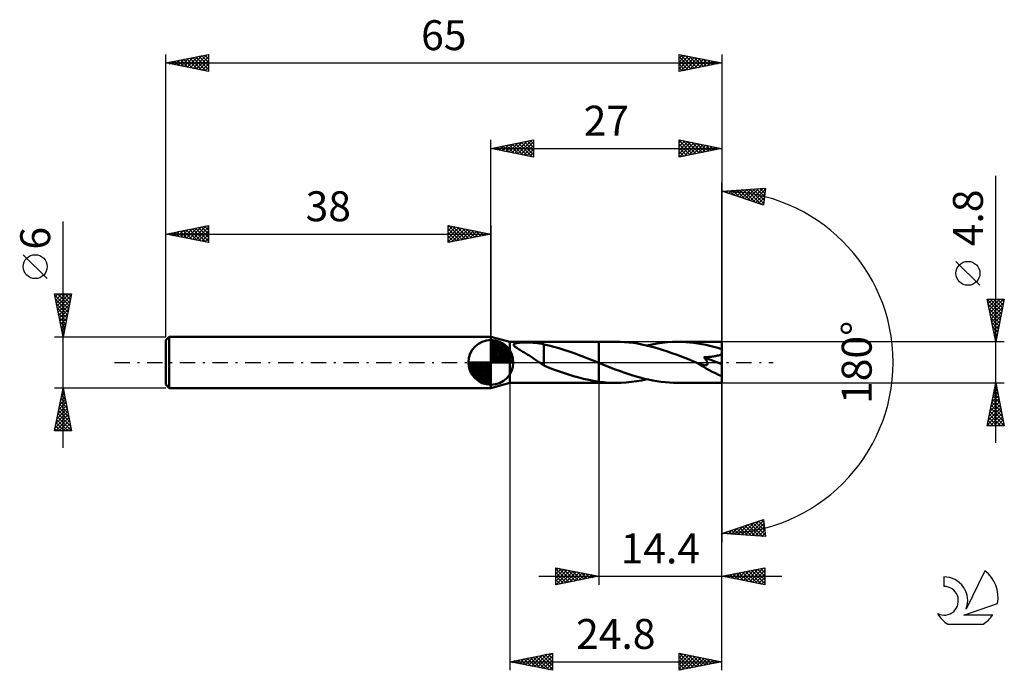
# Model space of a CAD drawing. Units: millimetres. Extents: x -17 to 98, y -36 to 40.
import ezdxf
from ezdxf.enums import TextEntityAlignment as Align

# ---------------------------------------------------------------- set-up
doc = ezdxf.new("R2010")
doc.units = ezdxf.units.MM
doc.header["$LTSCALE"] = 4.5
doc.linetypes.add('LONGDASH_DASH', pattern=[0.85, 0.4, -0.2, 0.05, -0.2])
for name, color, linetype in [('1', 4, 'CONTINUOUS'), ('2', 7, 'CONTINUOUS'), ('4', 2, 'LONGDASH_DASH'), ('CUT', 1, 'CONTINUOUS'), ('NOCUT', 7, 'CONTINUOUS'), ('SK1', 4, 'CONTINUOUS'), ('SK2', 7, 'CONTINUOUS'), ('SK4', 2, 'LONGDASH_DASH'), ('SK6', 5, 'CONTINUOUS')]:
    doc.layers.add(name, color=color, linetype=linetype)
doc.styles.get("Standard").update_dxf_attribs({"font": 'Monospac821 BT'})

msp = doc.modelspace()

# ---------------------------------------------------------------- linework, layer by layer
at = {"layer": '1', "color": 4, "linetype": 'CONTINUOUS', "lineweight": 50}
for p, q in [((40.2, 2.4), (38, 3)), ((38, -3), (38, 3)), ((40.2, 2.4), (50.6, 2.4)), ((40.2, -2.4), (40.2, 2.4)), ((41.3, 2.3), (41.46, 2.31)), ((41.46, 2.31), (41.64, 2.32)), ((41.64, 2.32), (41.83, 2.33)), ((41.83, 2.33), (42.03, 2.33)), ((42.25, 2.33), (42.03, 2.33)), ((42.47, 2.32), (42.25, 2.33)), ((42.71, 2.31), (42.47, 2.32)), ((42.96, 2.3), (42.71, 2.31)), ((52.62, 2.4), (50.6, 2.4)), ((50.6, 2.4), (50.6, 2.4)), ((50.6, -0.05), (50.6, 2.4)), ((50.6, -2.4), (50.6, 2.4)), ((53.12, 2.39), (52.62, 2.4)), ((53.63, 2.37), (53.12, 2.39)), ((54.13, 2.32), (53.63, 2.37)), ((54.63, 2.27), (54.13, 2.32)), ((58.03, 2.29), (58.63, 2.35)), ((58.63, 2.35), (59.23, 2.39)), ((59.23, 2.39), (59.83, 2.4)), ((60.3, 2.39), (59.83, 2.4)), ((65, 2.4), (59.83, 2.4)), ((60.77, 2.37), (60.3, 2.39)), ((61.24, 2.33), (60.77, 2.37)), ((61.71, 2.28), (61.24, 2.33)), ((65, -2.4), (65, 2.4)), ((40.68, 2.06), (40.69, 2.12)), ((40.7, 1.99), (40.68, 2.06)), ((40.69, 2.12), (40.74, 2.17)), ((40.74, 1.92), (40.7, 1.99)), ((40.74, 2.17), (40.82, 2.21)), ((40.81, 1.85), (40.74, 1.92)), ((40.89, 1.78), (40.81, 1.85)), ((40.82, 2.21), (40.91, 2.24)), ((40.98, 1.72), (40.89, 1.78)), ((40.91, 2.24), (41.03, 2.26)), ((41.08, 1.65), (40.98, 1.72)), ((41.03, 2.26), (41.15, 2.28)), ((41.18, 1.58), (41.08, 1.65)), ((41.15, 2.28), (41.3, 2.3)), ((41.29, 1.51), (41.18, 1.58)), ((41.4, 1.45), (41.29, 1.51)), ((41.51, 1.38), (41.4, 1.45)), ((41.62, 1.31), (41.51, 1.38)), ((41.74, 1.25), (41.62, 1.31)), ((41.85, 1.18), (41.74, 1.25)), ((41.97, 1.11), (41.85, 1.18)), ((43.21, 2.28), (42.96, 2.3)), ((43.46, 2.25), (43.21, 2.28)), ((43.7, 2.21), (43.46, 2.25)), ((43.94, 2.17), (43.7, 2.21)), ((44.17, 2.11), (43.94, 2.17)), ((44.17, 0.31), (44.17, 2.11)), ((44.76, 1.97), (44.17, 2.1)), ((45.34, 1.82), (44.76, 1.97)), ((45.93, 1.66), (45.34, 1.82)), ((46.53, 1.48), (45.93, 1.66)), ((47.13, 1.28), (46.53, 1.48)), ((47.72, 1.07), (47.13, 1.28)), ((55.13, 2.19), (54.63, 2.27)), ((55.64, 2.1), (55.13, 2.19)), ((56.14, 1.99), (55.64, 2.1)), ((56.64, 1.87), (56.14, 1.99)), ((56.23, 1.97), (56.83, 2.1)), ((57.15, 1.74), (56.64, 1.87)), ((56.83, 2.1), (57.43, 2.21)), ((57.65, 1.59), (57.15, 1.74)), ((57.43, 2.21), (58.03, 2.29)), ((58.15, 1.44), (57.65, 1.59)), ((58.66, 1.27), (58.15, 1.44)), ((59.16, 1.09), (58.66, 1.27)), ((62.18, 2.22), (61.71, 2.28)), ((62.65, 2.14), (62.18, 2.22)), ((63.12, 2.04), (62.65, 2.14)), ((63.59, 1.94), (63.12, 2.04)), ((64.06, 1.82), (63.59, 1.94)), ((64.53, 1.69), (64.06, 1.82)), ((65, 1.55), (64.53, 1.69)), ((42.08, 1.04), (41.97, 1.11)), ((42.2, 0.97), (42.08, 1.04)), ((42.31, 0.9), (42.2, 0.97)), ((42.43, 0.83), (42.31, 0.9)), ((42.54, 0.76), (42.43, 0.83)), ((42.66, 0.69), (42.54, 0.76)), ((42.77, 0.61), (42.66, 0.69)), ((42.89, 0.54), (42.77, 0.61)), ((43, 0.46), (42.89, 0.54)), ((43.11, 0.38), (43, 0.46)), ((43.23, 0.31), (43.11, 0.38)), ((43.34, 0.23), (43.23, 0.31)), ((43.45, 0.15), (43.34, 0.23)), ((43.57, 0.08), (43.45, 0.15)), ((43.68, 0), (43.57, 0.08)), ((43.72, -0.03), (43.68, 0)), ((44.17, 0.31), (44.17, 0.31)), ((44.17, 0.31), (44.17, 0.31)), ((44.17, 0.31), (44.17, 0.31)), ((44.17, 0.31), (44.17, 0.31)), ((44.17, 0.31), (44.17, 0.31)), ((44.17, -0.36), (44.17, 0.31)), ((48.33, 0.85), (47.72, 1.07)), ((48.93, 0.62), (48.33, 0.85)), ((49.53, 0.38), (48.93, 0.62)), ((50.13, 0.14), (49.53, 0.38)), ((50.19, 0.12), (50.13, 0.14)), ((50.25, 0.09), (50.19, 0.12)), ((50.31, 0.07), (50.25, 0.09)), ((50.36, 0.05), (50.31, 0.07)), ((50.42, 0.02), (50.36, 0.05)), ((50.48, 0), (50.42, 0.02)), ((50.5, -0.01), (50.48, 0)), ((59.66, 0.91), (59.16, 1.09)), ((60.16, 0.72), (59.66, 0.91)), ((60.67, 0.52), (60.16, 0.72)), ((61.17, 0.32), (60.67, 0.52)), ((61.67, 0.12), (61.17, 0.32)), ((62.17, -0.08), (61.67, 0.12)), ((62.95, 0.54), (62.9, 0.6)), ((65, -0.21), (62.9, 0.6)), ((62.9, 0.6), (63, 0.6)), ((62.99, 0.48), (62.95, 0.54)), ((63.04, 0.43), (62.99, 0.48)), ((63, 0.6), (63.1, 0.61)), ((63.08, 0.37), (63.04, 0.43)), ((63.12, 0.31), (63.08, 0.37)), ((63.1, 0.61), (63.2, 0.61)), ((63.15, 0.26), (63.12, 0.31)), ((63.19, 0.2), (63.15, 0.26)), ((63.22, 0.15), (63.19, 0.2)), ((63.2, 0.61), (63.31, 0.62)), ((63.25, 0.1), (63.22, 0.15)), ((63.27, 0.05), (63.25, 0.1)), ((63.3, 0), (63.27, 0.05)), ((63.31, 0.62), (63.43, 0.63)), ((63.43, 0.63), (63.54, 0.64)), ((63.54, 0.64), (63.66, 0.65)), ((63.66, 0.65), (63.78, 0.66)), ((63.78, 0.66), (63.9, 0.68)), ((63.9, 0.68), (64.02, 0.7)), ((64.02, 0.7), (64.14, 0.72)), ((64.14, 0.72), (64.25, 0.74)), ((64.25, 0.74), (64.37, 0.76)), ((64.37, 0.76), (64.49, 0.79)), ((64.49, 0.79), (64.6, 0.82)), ((64.6, 0.82), (64.71, 0.86)), ((64.71, 0.86), (64.82, 0.9)), ((64.82, 0.9), (64.91, 0.96)), ((64.91, 0.96), (65, 1.01)), ((43.76, -0.06), (43.72, -0.03)), ((43.8, -0.09), (43.76, -0.06)), ((43.85, -0.12), (43.8, -0.09)), ((43.89, -0.14), (43.85, -0.12)), ((43.93, -0.17), (43.89, -0.14)), ((43.97, -0.2), (43.93, -0.17)), ((44.01, -0.23), (43.97, -0.2)), ((44.05, -0.25), (44.01, -0.23)), ((44.09, -0.28), (44.05, -0.25)), ((44.13, -0.3), (44.09, -0.28)), ((44.17, -0.33), (44.13, -0.3)), ((44.75, -0.59), (44.17, -0.36)), ((45.33, -0.82), (44.75, -0.59)), ((45.92, -1.03), (45.33, -0.82)), ((46.5, -1.24), (45.92, -1.03)), ((50.51, -0.01), (50.5, -0.01)), ((50.53, -0.02), (50.51, -0.01)), ((50.55, -0.03), (50.53, -0.02)), ((50.56, -0.03), (50.55, -0.03)), ((50.58, -0.04), (50.56, -0.03)), ((50.6, -0.05), (50.58, -0.04)), ((50.6, -0.05), (50.6, -0.05)), ((50.6, -0.05), (50.6, -0.05)), ((50.6, -0.05), (50.6, -0.05)), ((50.6, -0.05), (50.6, -0.05)), ((50.6, -0.05), (50.6, -0.05)), ((50.6, -0.05), (50.6, -0.05)), ((51.09, -0.24), (50.6, -0.05)), ((51.57, -0.44), (51.09, -0.24)), ((52.06, -0.63), (51.57, -0.44)), ((52.54, -0.82), (52.06, -0.63)), ((53.03, -1), (52.54, -0.82)), ((53.52, -1.17), (53.03, -1)), ((62.19, -0.09), (62.17, -0.08)), ((62.2, -0.09), (62.19, -0.09)), ((62.21, -0.1), (62.2, -0.09)), ((62.22, -0.1), (62.21, -0.1)), ((62.23, -0.1), (62.22, -0.1)), ((62.24, -0.11), (62.23, -0.1)), ((62.3, -0.13), (62.24, -0.11)), ((62.36, -0.15), (62.3, -0.13)), ((62.42, -0.18), (62.36, -0.15)), ((62.48, -0.2), (62.42, -0.18)), ((62.54, -0.22), (62.48, -0.2)), ((62.6, -0.24), (62.54, -0.22)), ((62.65, -0.25), (62.6, -0.24)), ((62.71, -0.27), (62.65, -0.25)), ((62.77, -0.28), (62.71, -0.27)), ((62.82, -0.3), (62.77, -0.28)), ((62.88, -0.31), (62.82, -0.3)), ((62.94, -0.32), (62.88, -0.31)), ((62.99, -0.32), (62.94, -0.32)), ((63.04, -0.33), (62.99, -0.32)), ((63.1, -0.33), (63.04, -0.33)), ((63.1, -0.33), (63.14, -0.32)), ((63.14, -0.32), (63.19, -0.32)), ((63.19, -0.32), (63.23, -0.3)), ((63.23, -0.3), (63.27, -0.28)), ((63.27, -0.28), (63.29, -0.26)), ((63.29, -0.26), (63.31, -0.23)), ((63.31, -0.05), (63.3, 0)), ((63.32, -0.1), (63.31, -0.05)), ((63.31, -0.23), (63.32, -0.19)), ((63.33, -0.15), (63.32, -0.1)), ((63.32, -0.19), (63.33, -0.15)), ((47.09, -1.43), (46.5, -1.24)), ((47.67, -1.62), (47.09, -1.43)), ((48.26, -1.78), (47.67, -1.62)), ((48.84, -1.93), (48.26, -1.78)), ((49.43, -2.06), (48.84, -1.93)), ((50.01, -2.17), (49.43, -2.06)), ((50.6, -2.26), (50.01, -2.17)), ((50.6, -2.26), (50.6, -2.26)), ((50.6, -2.26), (50.6, -2.26)), ((50.6, -2.26), (50.6, -2.26)), ((50.6, -2.26), (50.6, -2.26)), ((50.6, -2.26), (50.6, -2.26)), ((50.89, -2.3), (50.6, -2.26)), ((50.6, -2.4), (50.6, -2.26)), ((51.18, -2.33), (50.89, -2.3)), ((54, -1.34), (53.52, -1.17)), ((53.82, -2.35), (54.42, -2.29)), ((54.49, -1.5), (54, -1.34)), ((54.42, -2.29), (55.02, -2.21)), ((54.97, -1.64), (54.49, -1.5)), ((55.46, -1.78), (54.97, -1.64)), ((55.02, -2.21), (55.62, -2.1)), ((55.94, -1.91), (55.46, -1.78)), ((55.62, -2.1), (56.22, -1.97)), ((56.43, -2.02), (55.94, -1.91)), ((56.91, -2.12), (56.43, -2.02)), ((57.4, -2.2), (56.91, -2.12)), ((57.88, -2.27), (57.4, -2.2)), ((58.37, -2.33), (57.88, -2.27)), ((38, -3), (40.2, -2.4)), ((40.2, -2.4), (50.6, -2.4)), ((50.6, -2.4), (50.6, -2.4)), ((50.6, -2.4), (52.62, -2.4)), ((51.46, -2.36), (51.18, -2.33)), ((51.75, -2.38), (51.46, -2.36)), ((52.04, -2.39), (51.75, -2.38)), ((52.33, -2.4), (52.04, -2.39)), ((52.62, -2.4), (52.33, -2.4)), ((52.62, -2.4), (53.22, -2.39)), ((53.22, -2.39), (53.82, -2.35)), ((58.86, -2.37), (58.37, -2.33)), ((59.34, -2.39), (58.86, -2.37)), ((59.83, -2.4), (59.34, -2.39)), ((59.83, -2.4), (65, -2.4))]:
    msp.add_line(p, q, dxfattribs=at)
msp.add_ellipse((65, 0), major_axis=(-4.34, 1.99), ratio=0.309913, start_param=1.010844, end_param=1.712124, dxfattribs=at)
at = {"layer": '2', "color": 7, "linetype": 'CONTINUOUS', "lineweight": 25}
for p, q in [((38, 3), (38, 26)), ((38, 25), (43, 26)), ((39.39, 24.72), (40.08, 25.42)), ((39.74, 24.65), (40.61, 25.52)), ((39.79, 25.36), (40.69, 24.46)), ((40.1, 24.58), (41.14, 25.63)), ((40.15, 25.43), (41.22, 24.36)), ((40.45, 24.51), (41.67, 25.73)), ((40.5, 25.5), (41.75, 24.25)), ((40.8, 24.44), (42.2, 25.84)), ((40.85, 25.57), (42.28, 24.14)), ((41.16, 24.37), (42.73, 25.95)), ((41.21, 25.64), (42.81, 24.04)), ((41.51, 24.3), (43, 25.79)), ((41.56, 25.71), (43, 24.27)), ((41.86, 24.23), (43, 25.36)), ((41.92, 25.78), (43, 24.7)), ((42.27, 25.85), (43, 25.12)), ((42.62, 25.92), (43, 25.55)), ((42.98, 26), (43, 25.97)), ((43, 26), (43, 24)), ((60, 24), (60, 26)), ((60, 26), (65, 25)), ((60, 25.65), (60.29, 25.94)), ((60, 25.94), (61.62, 24.32)), ((60, 25.23), (60.64, 25.87)), ((60, 24.8), (61, 25.8)), ((60, 24.38), (61.35, 25.73)), ((60, 25.52), (61.26, 24.25)), ((60.05, 24.01), (61.7, 25.66)), ((60.46, 25.91), (61.97, 24.39)), ((60.58, 24.12), (62.06, 25.59)), ((60.99, 25.8), (62.33, 24.47)), ((61.12, 24.22), (62.41, 25.52)), ((61.52, 25.7), (62.68, 24.54)), ((61.65, 24.33), (62.76, 25.45)), ((62.05, 25.59), (63.03, 24.61)), ((62.18, 24.44), (63.12, 25.38)), ((62.58, 25.48), (63.39, 24.68)), ((63.11, 25.38), (63.74, 24.75)), ((65, 26), (65, 0)), ((38, 25), (65, 25)), ((43, 24), (38, 25)), ((38.03, 25.01), (38.04, 24.99)), ((38.33, 24.93), (38.49, 25.1)), ((38.38, 25.08), (38.57, 24.89)), ((38.68, 24.86), (39.02, 25.2)), ((38.73, 25.15), (39.1, 24.78)), ((39.03, 24.79), (39.55, 25.31)), ((39.09, 25.22), (39.63, 24.67)), ((39.44, 25.29), (40.16, 24.57)), ((42.22, 24.16), (43, 24.94)), ((42.57, 24.09), (43, 24.52)), ((60, 25.09), (60.91, 24.18)), ((65, 25), (60, 24)), ((60, 24.67), (60.56, 24.11)), ((60, 24.24), (60.2, 24.04)), ((62.71, 24.54), (63.47, 25.31)), ((63.24, 24.65), (63.82, 25.24)), ((63.64, 25.27), (64.09, 24.82)), ((63.77, 24.75), (64.18, 25.16)), ((64.17, 25.17), (64.45, 24.89)), ((64.3, 24.86), (64.53, 25.09)), ((64.7, 25.06), (64.8, 24.96)), ((64.83, 24.97), (64.88, 25.02)), ((42.92, 24.02), (43, 24.09)), ((65, 0), (65, 21)), ((97, -9.4), (97, 21.82)), ((65, 20), (70.09, 20.37)), ((69.84, 18.38), (65, 20)), ((65.09, 20.01), (65.14, 19.95)), ((65.14, 19.95), (65.21, 20.01)), ((65.46, 19.85), (65.66, 20.05)), ((65.48, 20.03), (65.78, 19.74)), ((65.78, 19.74), (66.12, 20.08)), ((65.88, 20.06), (66.42, 19.53)), ((66.1, 19.63), (66.58, 20.11)), ((66.27, 20.09), (67.05, 19.31)), ((66.41, 19.53), (67.03, 20.15)), ((66.67, 20.12), (67.69, 19.1)), ((66.73, 19.42), (67.49, 20.18)), ((67.05, 19.31), (67.95, 20.21)), ((67.07, 20.15), (68.33, 18.89)), ((67.37, 19.21), (68.41, 20.25)), ((67.46, 20.18), (68.96, 18.67)), ((67.69, 19.1), (68.86, 20.28)), ((67.86, 20.21), (69.6, 18.46)), ((68, 19), (69.32, 20.31)), ((68.25, 20.23), (69.87, 18.62)), ((68.32, 18.89), (69.78, 20.34)), ((68.64, 18.78), (70.07, 20.21)), ((68.65, 20.26), (69.91, 19)), ((68.96, 18.68), (70, 19.72)), ((69.04, 20.29), (69.96, 19.38)), ((69.44, 20.32), (70.01, 19.75)), ((70.09, 20.37), (69.84, 18.38)), ((69.84, 20.35), (70.06, 20.13)), ((69.28, 18.57), (69.94, 19.24)), ((69.59, 18.46), (69.88, 18.75)), ((95.15, 9.01), (92.35, 11.81)), ((97, 2.4), (96, 7.4)), ((96, 7.4), (98, 7.4)), ((96.02, 7.32), (97.66, 5.68)), ((96.04, 7.22), (96.22, 7.4)), ((96.11, 6.87), (96.64, 7.4)), ((96.18, 6.51), (97.06, 7.4)), ((96.25, 6.16), (97.49, 7.4)), ((96.32, 5.81), (97.91, 7.4)), ((96.36, 7.4), (97.73, 6.03)), ((96.39, 5.45), (97.92, 6.98)), ((96.79, 7.4), (97.8, 6.39)), ((98, 7.4), (97, 2.4)), ((97.21, 7.4), (97.87, 6.74)), ((97.63, 7.4), (97.94, 7.09)), ((96.12, 6.79), (97.59, 5.33)), ((96.23, 6.26), (97.51, 4.97)), ((96.46, 5.1), (97.81, 6.45)), ((96.53, 4.74), (97.7, 5.92)), ((96.33, 5.73), (97.44, 4.62)), ((96.44, 5.2), (97.37, 4.27)), ((96.55, 4.67), (97.3, 3.91)), ((96.6, 4.39), (97.6, 5.39)), ((96.67, 4.04), (97.49, 4.86)), ((96.65, 4.14), (97.23, 3.56)), ((96.74, 3.68), (97.39, 4.33)), ((96.76, 3.61), (97.16, 3.21)), ((96.81, 3.33), (97.28, 3.8)), ((98, 2.4), (65, 2.4)), ((96.86, 3.08), (97.09, 2.85)), ((96.88, 2.98), (97.17, 3.27)), ((96.96, 2.62), (97.07, 2.74)), ((96.97, 2.55), (97.02, 2.5)), ((65, -26), (65, 0)), ((65, -36), (65, 0)), ((65, 0), (65, -21)), ((40.2, -2.4), (40.2, -36)), ((50.6, -2.4), (50.6, -26)), ((65, -2.4), (98, -2.4)), ((96, -7.4), (97, -2.4)), ((96.76, -3.59), (97.16, -3.2)), ((96.83, -3.25), (97.26, -3.68)), ((96.87, -3.06), (97.09, -2.84)), ((96.9, -2.9), (97.15, -3.15)), ((96.97, -2.53), (97.02, -2.49)), ((96.97, -2.54), (97.04, -2.62)), ((97, -2.4), (98, -7.4)), ((96.44, -5.19), (97.37, -4.26)), ((96.55, -4.65), (97.3, -3.9)), ((96.62, -4.31), (97.57, -5.27)), ((96.66, -4.12), (97.23, -3.55)), ((96.69, -3.96), (97.47, -4.74)), ((96.76, -3.6), (97.36, -4.21)), ((96.02, -7.31), (97.65, -5.67)), ((96.12, -6.78), (97.58, -5.32)), ((96.23, -6.25), (97.51, -4.96)), ((96.33, -5.73), (98, -7.39)), ((96.34, -5.72), (97.44, -4.61)), ((96.41, -5.37), (97.89, -6.86)), ((96.48, -5.02), (97.79, -6.33)), ((96.55, -4.67), (97.68, -5.8)), ((96.12, -6.79), (96.74, -7.4)), ((96.19, -6.43), (97.16, -7.4)), ((96.26, -6.08), (97.58, -7.4)), ((96.35, -7.4), (97.72, -6.02)), ((96.77, -7.4), (97.8, -6.38)), ((97.2, -7.4), (97.87, -6.73)), ((98, -7.4), (96, -7.4)), ((96.05, -7.14), (96.31, -7.4)), ((97.62, -7.4), (97.94, -7.09)), ((65, -20), (69.84, -18.38)), ((69.84, -18.38), (70.09, -20.37)), ((66.12, -20.08), (66.81, -19.4)), ((66.43, -19.52), (67.06, -20.15)), ((66.52, -20.11), (67.45, -19.18)), ((66.75, -19.42), (67.52, -20.18)), ((66.91, -20.14), (68.08, -18.97)), ((67.07, -19.31), (67.97, -20.21)), ((67.31, -20.17), (68.72, -18.76)), ((67.38, -19.2), (68.43, -20.25)), ((67.7, -19.1), (68.89, -20.28)), ((67.71, -20.2), (69.36, -18.54)), ((68.02, -18.99), (69.34, -20.31)), ((68.1, -20.22), (69.85, -18.48)), ((68.34, -18.88), (69.8, -20.35)), ((68.5, -20.25), (69.9, -18.85)), ((68.66, -18.78), (70.06, -20.18)), ((68.89, -20.28), (69.94, -19.23)), ((68.97, -18.67), (70, -19.7)), ((69.29, -18.56), (69.94, -19.21)), ((69.61, -18.46), (69.88, -18.73)), ((70.09, -20.37), (65, -20)), ((65.16, -19.95), (65.23, -20.02)), ((65.33, -20.02), (65.53, -19.82)), ((65.48, -19.84), (65.69, -20.05)), ((65.73, -20.05), (66.17, -19.61)), ((65.8, -19.73), (66.14, -20.08)), ((66.11, -19.63), (66.6, -20.12)), ((69.29, -20.31), (69.99, -19.61)), ((69.68, -20.34), (70.04, -19.98)), ((70.08, -20.37), (70.09, -20.36)), ((45.6, -26), (45.6, -24)), ((45.6, -24), (50.6, -25)), ((45.6, -24.31), (45.86, -24.05)), ((45.6, -24.73), (46.21, -24.12)), ((45.6, -24.14), (47.15, -25.69)), ((45.96, -24.07), (47.5, -25.62)), ((65, -25), (70, -24)), ((67.86, -25.57), (69.29, -24.14)), ((68.22, -25.64), (69.82, -24.04)), ((69.51, -24.1), (70, -24.59)), ((69.86, -24.03), (70, -24.16)), ((70, -24), (70, -26)), ((43.6, -25), (72, -25)), ((45.6, -25.16), (46.56, -24.19)), ((45.6, -25.58), (46.92, -24.26)), ((45.6, -24.56), (46.8, -25.76)), ((45.6, -24.99), (46.44, -25.83)), ((50.6, -25), (45.6, -26)), ((45.61, -26), (47.27, -24.33)), ((46.14, -25.89), (47.62, -24.4)), ((46.49, -24.18), (47.86, -25.55)), ((46.67, -25.79), (47.98, -24.48)), ((47.02, -24.28), (48.21, -25.48)), ((47.2, -25.68), (48.33, -24.55)), ((47.55, -24.39), (48.56, -25.41)), ((47.73, -25.57), (48.69, -24.62)), ((48.08, -24.5), (48.92, -25.34)), ((48.26, -25.47), (49.04, -24.69)), ((48.61, -24.6), (49.27, -25.27)), ((48.79, -25.36), (49.39, -24.76)), ((49.14, -24.71), (49.62, -25.2)), ((49.32, -25.26), (49.75, -24.83)), ((49.67, -24.81), (49.98, -25.12)), ((49.85, -25.15), (50.1, -24.9)), ((50.2, -24.92), (50.33, -25.05)), ((50.38, -25.04), (50.45, -24.97)), ((70, -26), (65, -25)), ((65.03, -25.01), (65.05, -24.99)), ((65.27, -24.95), (65.4, -25.08)), ((65.39, -25.08), (65.58, -24.88)), ((65.62, -24.88), (65.93, -25.19)), ((65.74, -25.15), (66.11, -24.78)), ((65.97, -24.81), (66.46, -25.29)), ((66.09, -25.22), (66.64, -24.67)), ((66.33, -24.73), (66.99, -25.4)), ((66.45, -25.29), (67.17, -24.57)), ((66.68, -24.66), (67.52, -25.5)), ((66.8, -25.36), (67.7, -24.46)), ((67.03, -24.59), (68.05, -25.61)), ((67.16, -25.43), (68.23, -24.35)), ((67.39, -24.52), (68.58, -25.72)), ((67.51, -25.5), (68.76, -24.25)), ((67.74, -24.45), (69.11, -25.82)), ((68.09, -24.38), (69.64, -25.93)), ((68.45, -24.31), (70, -25.86)), ((68.57, -25.71), (70, -24.28)), ((68.8, -24.24), (70, -25.44)), ((68.92, -25.78), (70, -24.71)), ((69.16, -24.17), (70, -25.01)), ((69.28, -25.86), (70, -25.13)), ((45.6, -25.41), (46.09, -25.9)), ((45.6, -25.84), (45.74, -25.97)), ((69.63, -25.93), (70, -25.56)), ((69.98, -26), (70, -25.98)), ((40.2, -35), (45.2, -34)), ((42.04, -35.37), (42.96, -34.45)), ((42.4, -35.44), (43.49, -34.34)), ((42.75, -35.51), (44.02, -34.24)), ((42.93, -34.45), (44.3, -35.82)), ((43.1, -35.58), (44.56, -34.13)), ((43.29, -34.38), (44.83, -35.93)), ((43.46, -35.65), (45.09, -34.02)), ((43.64, -34.31), (45.2, -35.87)), ((43.81, -35.72), (45.2, -34.33)), ((43.99, -34.24), (45.2, -35.45)), ((44.35, -34.17), (45.2, -35.02)), ((44.7, -34.1), (45.2, -34.6)), ((45.05, -34.03), (45.2, -34.18)), ((45.2, -34), (45.2, -36)), ((60, -36), (60, -34)), ((60, -34), (65, -35)), ((60, -34.1), (60.08, -34.02)), ((60, -34.53), (60.44, -34.09)), ((60, -34.95), (60.79, -34.16)), ((60, -35.37), (61.14, -34.23)), ((60, -35.8), (61.5, -34.3)), ((60, -34.41), (61.33, -35.73)), ((60.02, -34), (61.68, -35.66)), ((60.28, -35.94), (61.85, -34.37)), ((60.55, -34.11), (62.03, -35.59)), ((60.81, -35.84), (62.21, -34.44)), ((61.08, -34.22), (62.39, -35.52)), ((61.34, -35.73), (62.56, -34.51)), ((61.61, -34.32), (62.74, -35.45)), ((62.14, -34.43), (63.1, -35.38)), ((40.2, -35), (65, -35)), ((45.2, -36), (40.2, -35)), ((40.27, -35.01), (40.31, -34.98)), ((40.46, -34.95), (40.59, -35.08)), ((40.63, -35.09), (40.84, -34.87)), ((40.81, -34.88), (41.12, -35.18)), ((40.98, -35.16), (41.37, -34.77)), ((41.16, -34.81), (41.65, -35.29)), ((41.34, -35.23), (41.9, -34.66)), ((41.52, -34.74), (42.18, -35.4)), ((41.69, -35.3), (42.43, -34.55)), ((41.87, -34.67), (42.71, -35.5)), ((42.23, -34.59), (43.24, -35.61)), ((42.58, -34.52), (43.77, -35.71)), ((44.16, -35.79), (45.2, -34.76)), ((44.52, -35.86), (45.2, -35.18)), ((44.87, -35.93), (45.2, -35.61)), ((60, -34.83), (60.97, -35.81)), ((65, -35), (60, -36)), ((60, -35.26), (60.62, -35.88)), ((61.87, -35.63), (62.91, -34.58)), ((62.4, -35.52), (63.27, -34.65)), ((62.67, -34.53), (63.45, -35.31)), ((62.93, -35.41), (63.62, -34.72)), ((63.2, -34.64), (63.8, -35.24)), ((63.46, -35.31), (63.97, -34.79)), ((63.73, -34.75), (64.16, -35.17)), ((63.99, -35.2), (64.33, -34.87)), ((64.26, -34.85), (64.51, -35.1)), ((64.52, -35.1), (64.68, -34.94)), ((64.79, -34.96), (64.86, -35.03)), ((60, -35.68), (60.27, -35.95))]:
    msp.add_line(p, q, dxfattribs=at)
msp.add_circle((93.75, 10.41), 1.4, dxfattribs=at)
msp.add_arc((65, 0), 20, 270, 90, dxfattribs=at)
at = {"layer": '4', "color": 2, "linetype": 'LONGDASH_DASH', "lineweight": 25}
msp.add_line((38, 0), (65, 0), dxfattribs=at)
at = {"layer": 'CUT', "color": 1, "linetype": 'CONTINUOUS', "lineweight": 25}
for p, q in [((65, 2.4), (50.6, 2.4)), ((50.6, 2.4), (50.6, 0)), ((65, 0), (65, 2.4)), ((50.6, 0), (65, 0))]:
    msp.add_line(p, q, dxfattribs=at)
at = {"layer": 'NOCUT', "color": 7, "linetype": 'CONTINUOUS', "lineweight": 25}
for p, q in [((40.2, 2.4), (38, 3)), ((38, 3), (38, 0)), ((50.6, 2.4), (40.2, 2.4)), ((50.6, 0), (50.6, 2.4)), ((50.6, 2.4), (50.6, 2.4)), ((50.6, 2.4), (50.6, 0)), ((50.6, 2.4), (50.6, 0)), ((38, 0), (50.6, 0))]:
    msp.add_line(p, q, dxfattribs=at)
at = {"layer": 'SK1', "color": 4, "linetype": 'CONTINUOUS', "lineweight": 50}
for p, q in [((0.4, 3), (0, 2.6)), ((0, 2.6), (0, -2.6)), ((38, 3), (0.4, 3)), ((0.4, 3), (0.4, -3)), ((38, 0), (38, 2.62)), ((38, 2.56), (38.07, 2.62)), ((38, 2.19), (38.41, 2.59)), ((38, 2.56), (40.56, 0)), ((38, 1.81), (38.71, 2.53)), ((38, 1.44), (38.99, 2.43)), ((38, 1.07), (39.24, 2.31)), ((38.32, 2.6), (40.6, 0.32)), ((38.8, 2.5), (40.5, 0.8)), ((38, 2.19), (40.19, 0)), ((38, 0.7), (39.47, 2.17)), ((38, 0.33), (39.68, 2.01)), ((38, 1.81), (39.81, 0)), ((38, 1.44), (39.44, 0)), ((38.04, 0), (39.88, 1.83)), ((38.41, 0), (40.05, 1.64)), ((38.78, 0), (40.21, 1.42)), ((39.16, 0), (40.34, 1.19)), ((39.56, 2.11), (40.11, 1.56)), ((38, 0), (35.38, 0)), ((35.38, -0.07), (35.44, 0)), ((35.41, -0.41), (35.81, 0)), ((35.47, -0.71), (36.19, 0)), ((35.57, -0.99), (36.56, 0)), ((35.69, -1.24), (36.93, 0)), ((35.73, 0), (38, -2.27)), ((35.83, -1.47), (37.3, 0)), ((35.99, -1.68), (37.67, 0)), ((36.1, 0), (38, -1.9)), ((36.47, 0), (38, -1.53)), ((36.84, 0), (38, -1.16)), ((37.22, 0), (38, -0.78)), ((37.59, 0), (38, -0.41)), ((37.96, 0), (38, -0.04)), ((38, 1.07), (39.07, 0)), ((38, 0.7), (38.7, 0)), ((38, 0.33), (38.33, 0)), ((38, 0), (40.62, 0)), ((38, -2.62), (38, 0)), ((39.53, 0), (40.45, 0.93)), ((39.9, 0), (40.54, 0.65)), ((40.27, 0), (40.6, 0.33)), ((35.38, -0.02), (37.98, -2.62)), ((35.41, -0.42), (37.58, -2.59)), ((35.55, -0.93), (37.07, -2.45)), ((36.17, -1.88), (38, -0.04)), ((36.36, -2.05), (38, -0.41)), ((36.58, -2.21), (38, -0.78)), ((36.81, -2.34), (38, -1.16)), ((37.07, -2.45), (38, -1.53)), ((37.35, -2.54), (38, -1.9)), ((37.67, -2.6), (38, -2.27)), ((0, -2.6), (0.4, -3)), ((0.4, -3), (38, -3))]:
    msp.add_line(p, q, dxfattribs=at)
for start, end in [(90, 180), (0, 90), (180, 270), (270, 0)]:
    msp.add_arc((38, 0), 2.62, start, end, dxfattribs=at)
at = {"layer": 'SK2', "color": 7, "linetype": 'CONTINUOUS', "lineweight": 25}
for p, q in [((0, 6), (0, 36)), ((0, 35), (5, 36)), ((2.5, 34.5), (3.75, 35.75)), ((2.85, 34.43), (4.28, 35.86)), ((3.2, 34.36), (4.81, 35.96)), ((3.52, 35.7), (5, 34.23)), ((3.56, 34.29), (5, 35.73)), ((3.88, 35.78), (5, 34.65)), ((4.23, 35.85), (5, 35.08)), ((4.59, 35.92), (5, 35.5)), ((4.94, 35.99), (5, 35.93)), ((5, 36), (5, 34)), ((60, 34), (60, 36)), ((60, 36), (65, 35)), ((60, 35.58), (60.35, 35.93)), ((60, 35.15), (60.71, 35.86)), ((60, 34.73), (61.06, 35.79)), ((60, 34.3), (61.41, 35.72)), ((60, 35.7), (61.42, 34.28)), ((60.16, 35.97), (61.77, 34.35)), ((60.69, 35.86), (62.12, 34.42)), ((61.22, 35.76), (62.48, 34.5)), ((65, 36), (65, 0)), ((0, 35), (65, 35)), ((5, 34), (0, 35)), ((0.02, 35), (0.03, 35.01)), ((0.34, 35.07), (0.51, 34.9)), ((0.38, 34.92), (0.56, 35.11)), ((0.7, 35.14), (1.04, 34.79)), ((0.73, 34.85), (1.09, 35.22)), ((1.05, 35.21), (1.57, 34.69)), ((1.08, 34.78), (1.62, 35.32)), ((1.4, 35.28), (2.1, 34.58)), ((1.44, 34.71), (2.15, 35.43)), ((1.76, 35.35), (2.63, 34.47)), ((1.79, 34.64), (2.68, 35.54)), ((2.11, 35.42), (3.17, 34.37)), ((2.14, 34.57), (3.22, 35.64)), ((2.46, 35.49), (3.7, 34.26)), ((2.82, 35.56), (4.23, 34.15)), ((3.17, 35.63), (4.76, 34.05)), ((3.91, 34.22), (5, 35.31)), ((4.26, 34.15), (5, 34.88)), ((60, 35.28), (61.06, 34.21)), ((65, 35), (60, 34)), ((60, 34.85), (60.71, 34.14)), ((60.15, 34.03), (61.77, 35.65)), ((60.68, 34.14), (62.12, 35.58)), ((61.21, 34.24), (62.47, 35.51)), ((61.74, 34.35), (62.83, 35.43)), ((61.75, 35.65), (62.83, 34.57)), ((62.27, 34.45), (63.18, 35.36)), ((62.28, 35.54), (63.18, 34.64)), ((62.8, 34.56), (63.53, 35.29)), ((62.81, 35.44), (63.54, 34.71)), ((63.33, 34.67), (63.89, 35.22)), ((63.34, 35.33), (63.89, 34.78)), ((63.86, 34.77), (64.24, 35.15)), ((63.87, 35.23), (64.25, 34.85)), ((64.39, 34.88), (64.6, 35.08)), ((64.4, 35.12), (64.6, 34.92)), ((64.92, 34.98), (64.95, 35.01)), ((64.93, 35.01), (64.95, 34.99)), ((4.62, 34.08), (5, 34.46)), ((4.97, 34.01), (5, 34.03)), ((60, 34.43), (60.36, 34.07)), ((60, 34), (60, 34)), ((-12, -10), (-12, 16.48)), ((0, 3), (0, 16)), ((0, 15), (5, 16)), ((0, 15), (38, 15)), ((5, 14), (0, 15)), ((0.29, 15.06), (0.44, 14.91)), ((0.33, 14.93), (0.49, 15.1)), ((0.65, 15.13), (0.97, 14.81)), ((0.68, 14.86), (1.02, 15.2)), ((1, 15.2), (1.5, 14.7)), ((1.03, 14.79), (1.55, 15.31)), ((1.35, 15.27), (2.03, 14.59)), ((1.39, 14.72), (2.08, 15.42)), ((1.71, 15.34), (2.56, 14.49)), ((1.74, 14.65), (2.61, 15.52)), ((2.06, 15.41), (3.09, 14.38)), ((2.09, 14.58), (3.14, 15.63)), ((2.41, 15.48), (3.62, 14.28)), ((2.45, 14.51), (3.67, 15.73)), ((2.77, 15.55), (4.15, 14.17)), ((2.8, 14.44), (4.2, 15.84)), ((3.12, 15.62), (4.68, 14.06)), ((3.15, 14.37), (4.73, 15.95)), ((3.47, 15.69), (5, 14.17)), ((3.51, 14.3), (5, 15.79)), ((3.83, 15.77), (5, 14.59)), ((3.86, 14.23), (5, 15.37)), ((4.18, 15.84), (5, 15.02)), ((4.54, 15.91), (5, 15.44)), ((4.89, 15.98), (5, 15.87)), ((5, 16), (5, 14)), ((33, 14), (33, 16)), ((33, 16), (38, 15)), ((33, 15.79), (33.18, 15.96)), ((33, 15.36), (33.53, 15.89)), ((33, 14.94), (33.88, 15.82)), ((33, 14.52), (34.24, 15.75)), ((33, 14.09), (34.59, 15.68)), ((33, 15.61), (34.34, 14.27)), ((33, 15.18), (33.99, 14.2)), ((38, 15), (33, 14)), ((33.04, 15.99), (34.69, 14.34)), ((33.42, 14.08), (34.94, 15.61)), ((33.57, 15.89), (35.05, 14.41)), ((33.95, 14.19), (35.3, 15.54)), ((34.1, 15.78), (35.4, 14.48)), ((34.48, 14.3), (35.65, 15.47)), ((34.63, 15.67), (35.75, 14.55)), ((35.01, 14.4), (36, 15.4)), ((35.16, 15.57), (36.11, 14.62)), ((35.54, 14.51), (36.36, 15.33)), ((35.69, 15.46), (36.46, 14.69)), ((36.07, 14.61), (36.71, 15.26)), ((36.22, 15.36), (36.81, 14.76)), ((36.6, 14.72), (37.06, 15.19)), ((36.75, 15.25), (37.17, 14.83)), ((37.13, 14.83), (37.42, 15.12)), ((37.28, 15.14), (37.52, 14.9)), ((37.66, 14.93), (37.77, 15.05)), ((37.81, 15.04), (37.87, 14.97)), ((38, 16), (38, 3)), ((4.22, 14.16), (5, 14.94)), ((4.57, 14.09), (5, 14.52)), ((4.92, 14.02), (5, 14.09)), ((33, 14.76), (33.63, 14.13)), ((33, 14.33), (33.28, 14.06)), ((-13.85, 9.79), (-16.65, 12.59)), ((-12, 3), (-13, 8)), ((-13, 8), (-11, 8)), ((-13, 7.98), (-12.97, 8)), ((-12.98, 7.91), (-11.35, 6.27)), ((-12.92, 7.62), (-12.55, 8)), ((-12.88, 7.38), (-11.42, 5.92)), ((-12.85, 7.27), (-12.12, 8)), ((-12.78, 6.92), (-11.7, 8)), ((-12.71, 6.56), (-11.28, 8)), ((-12.65, 8), (-11.27, 6.63)), ((-12.64, 6.21), (-11.04, 7.81)), ((-12.57, 5.86), (-11.14, 7.28)), ((-12.22, 8), (-11.2, 6.98)), ((-11, 8), (-12, 3)), ((-11.8, 8), (-11.13, 7.33)), ((-11.37, 8), (-11.06, 7.69)), ((-12.77, 6.85), (-11.49, 5.57)), ((-12.66, 6.32), (-11.56, 5.21)), ((-12.56, 5.79), (-11.63, 4.86)), ((-12.5, 5.5), (-11.25, 6.75)), ((-12.43, 5.15), (-11.36, 6.22)), ((-12.45, 5.26), (-11.7, 4.51)), ((-12.36, 4.8), (-11.46, 5.69)), ((-12.35, 4.73), (-11.77, 4.15)), ((-12.29, 4.44), (-11.57, 5.16)), ((-12.22, 4.09), (-11.67, 4.63)), ((-12.24, 4.2), (-11.84, 3.8)), ((-12.15, 3.73), (-11.78, 4.1)), ((-12.13, 3.67), (-11.91, 3.45)), ((-12.08, 3.38), (-11.89, 3.57)), ((-13, 3), (0, 3)), ((-12.03, 3.14), (-11.98, 3.09)), ((-12.01, 3.03), (-11.99, 3.04)), ((-12, -3), (-13, -3)), ((-13, -8), (-12, -3)), ((-12.08, -3.41), (-11.94, -3.28)), ((-12.03, -3.16), (-11.95, -3.24)), ((0, -3), (-12, -3)), ((-12, -3), (-11, -8)), ((-12.4, -5), (-11.73, -4.34)), ((-12.31, -4.57), (-11.53, -5.36)), ((-12.29, -4.47), (-11.8, -3.98)), ((-12.24, -4.22), (-11.63, -4.83)), ((-12.19, -3.94), (-11.87, -3.63)), ((-12.17, -3.87), (-11.74, -4.3)), ((-12.1, -3.51), (-11.85, -3.77)), ((-12.83, -7.13), (-11.45, -5.75)), ((-12.72, -6.6), (-11.52, -5.4)), ((-12.61, -6.07), (-11.59, -5.04)), ((-12.53, -5.64), (-11.21, -6.95)), ((-12.51, -5.54), (-11.66, -4.69)), ((-12.46, -5.28), (-11.32, -6.42)), ((-12.39, -4.93), (-11.42, -5.89)), ((-12.93, -7.66), (-11.38, -6.1)), ((-12.85, -8), (-11.31, -6.46)), ((-12.74, -6.7), (-11.43, -8)), ((-12.67, -6.34), (-11.01, -8)), ((-12.6, -5.99), (-11.1, -7.48)), ((-12.43, -8), (-11.24, -6.81)), ((-11, -8), (-13, -8)), ((-12.95, -7.76), (-12.71, -8)), ((-12.88, -7.4), (-12.28, -8)), ((-12.81, -7.05), (-11.86, -8)), ((-12, -8), (-11.17, -7.16)), ((-11.58, -8), (-11.1, -7.52)), ((-11.15, -8), (-11.03, -7.87))]:
    msp.add_line(p, q, dxfattribs=at)
msp.add_circle((-15.25, 11.19), 1.4, dxfattribs=at)
at = {"layer": 'SK4', "color": 2, "linetype": 'LONGDASH_DASH', "lineweight": 25}
msp.add_line((-6, 0), (71, 0), dxfattribs=at)
at = {"layer": 'SK6', "color": 5, "linetype": 'CONTINUOUS', "lineweight": 25}
for p, q in [((90.94, -25.08), (90.94, -26.19)), ((95.73, -24.38), (93.54, -28.84)), ((93.28, -29.54), (97.2, -28.18)), ((96.64, -29.54), (93.28, -29.54)), ((91.4, -30.62), (95.54, -30.62))]:
    msp.add_line(p, q, dxfattribs=at)
for centre, radius, start, end in [((90.96, -27.85), 2.76, 338.9379, 90.4446), ((93.47, -27.43), 3.8, 348.7239, 53.4691), ((90.95, -27.87), 1.68, 243.4215, 90.3602), ((93.47, -27.43), 3.8, 210.5484, 236.978), ((93.47, -27.43), 3.8, 303.022, 326.3732)]:
    msp.add_arc(centre, radius, start, end, dxfattribs=at)

# ---------------------------------------------------------------- texts
at = {"layer": '2', "color": 7, "linetype": 'CONTINUOUS', "lineweight": 25}
for s, p in [('27', (51.5, 26.5)), ('14.4', (57.8, -23.5)), ('24.8', (52.6, -33.5))]:
    msp.add_text(s, height=3.5, dxfattribs=at).set_placement(p, align=Align.CENTER)
for s, p in [('4.8', (95.5, 16.89)), ('180°', (82.5, 0))]:
    msp.add_text(s, height=3.5, rotation=90, dxfattribs=at).set_placement(p, align=Align.CENTER)
at = {"layer": 'SK2', "color": 7, "linetype": 'CONTINUOUS', "lineweight": 25}
for s, p in [('65', (32.5, 36.5)), ('38', (19, 16.5))]:
    msp.add_text(s, height=3.5, dxfattribs=at).set_placement(p, align=Align.CENTER)
msp.add_text('6', height=3.5, rotation=90, dxfattribs=at).set_placement((-13.5, 14.51), align=Align.CENTER)

doc.saveas('drawing.dxf')
